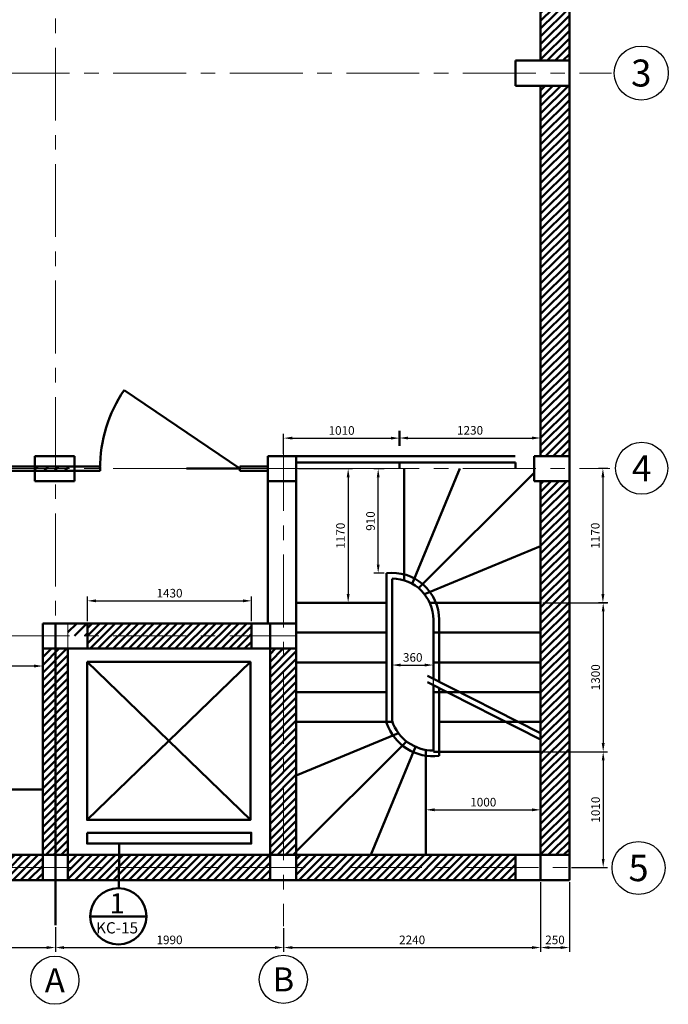
# Model space of a CAD drawing. Units: millimetres. Extents: x 2423 to 12043, y -3449 to 13732.
# Drawn here: x 6383 to 12036, y -3449 to 5142 of the extents above; entities that cross this region are included whole.
import ezdxf
from ezdxf.enums import TextEntityAlignment as Align

# ---------------------------------------------------------------- set-up
doc = ezdxf.new("R2010")
doc.units = ezdxf.units.MM
doc.header["$LTSCALE"] = 20
doc.header["$PDMODE"] = 35
doc.linetypes.add('CENTER', pattern=[50.8, 31.75, -6.35, 6.35, -6.35])
for name, color, linetype, lineweight in [('net dam', 2, 'Continuous', 50), ('net hien', 3, 'Continuous', 25), ('net manh', 4, 'Continuous', 13), ('net tim', 7, 'CENTER', 13)]:
    doc.layers.add(name, color=color, linetype=linetype, lineweight=lineweight)
doc.styles.add('TXTD', font='arialbd.ttf')
doc.styles.add('TXTS', font='arial.ttf', dxfattribs={"width": 0.8})
doc.dimstyles.new('dim-30', dxfattribs={"dimscale": 30, "dimtxt": 2.5, "dimasz": 2.5, "dimexe": 1.25, "dimexo": 0.625, "dimtad": 1, "dimdec": 0, "dimtxsty": 'TXTS', "dimcen": 2.5, "dimadec": 0, "dimazin": 0, "dimtfac": 1, "dimtdec": 0, "dimtmove": 0, "dimatfit": 3, "dimfxl": 1, "dimtfill": 1, "dimarcsym": 0})

# ---------------------------------------------------------------- blocks, each defined once
blk = doc.blocks.new('*D2')
at = {"layer": 'Defpoints', "color": 0, "transparency": 16777216}
for p in [(3803.5, -2365.1), (6693.5, -2757.9), (6693.5, -2953.3)]:
    blk.add_point(p, dxfattribs=at)
at = {"layer": 'net manh', "color": 0, "lineweight": -2, "transparency": 16777216}
for p, q in [((3803.5, -2383.8), (3803.5, -2990.8)), ((6693.5, -2776.6), (6693.5, -2990.8)), ((3878.5, -2953.3), (6618.5, -2953.3))]:
    blk.add_line(p, q, dxfattribs=at)
at = {"layer": 'net manh', "color": 0, "transparency": 16777216}
for points in [[(3878.5, -2940.8), (3878.5, -2965.8), (3803.5, -2953.3)], [(6618.5, -2940.8), (6618.5, -2965.8), (6693.5, -2953.3)]]:
    blk.add_solid(points, dxfattribs=at)
at = {"layer": 'net manh', "color": 0, "transparency": 16777216, "insert": (5248.5, -2896.3), "char_height": 75, "attachment_point": 5, "style": 'TXTS', "bg_fill": 3, "box_fill_scale": 1.1, "bg_fill_color": 256, "bg_fill_true_color": 13158600, "bg_fill_transparency": 0}
blk.add_mtext('2890', dxfattribs=at)
blk = doc.blocks.new('*D3')
at = {"layer": 'Defpoints', "color": 0, "transparency": 16777216}
for p in [(6693.5, -2757.9), (8683.5, -2765.8), (8683.5, -2953.3)]:
    blk.add_point(p, dxfattribs=at)
at = {"layer": 'net manh', "color": 0, "lineweight": -2, "transparency": 16777216}
for p, q in [((6693.5, -2776.6), (6693.5, -2990.8)), ((8683.5, -2784.5), (8683.5, -2990.8)), ((6768.5, -2953.3), (8608.5, -2953.3))]:
    blk.add_line(p, q, dxfattribs=at)
at = {"layer": 'net manh', "color": 0, "transparency": 16777216}
for points in [[(6768.5, -2940.8), (6768.5, -2965.8), (6693.5, -2953.3)], [(8608.5, -2940.8), (8608.5, -2965.8), (8683.5, -2953.3)]]:
    blk.add_solid(points, dxfattribs=at)
at = {"layer": 'net manh', "color": 0, "transparency": 16777216, "insert": (7688.5, -2896.3), "char_height": 75, "attachment_point": 5, "style": 'TXTS', "bg_fill": 3, "box_fill_scale": 1.1, "bg_fill_color": 256, "bg_fill_true_color": 13158600, "bg_fill_transparency": 0}
blk.add_mtext('1990', dxfattribs=at)
blk = doc.blocks.new('*D4')
at = {"layer": 'Defpoints', "color": 0, "transparency": 16777216}
for p in [(10923.5, -2365.1), (8683.5, -2765.8), (10923.5, -2953.3)]:
    blk.add_point(p, dxfattribs=at)
at = {"layer": 'net manh', "color": 0, "lineweight": -2, "transparency": 16777216}
for p, q in [((10923.5, -2383.8), (10923.5, -2990.8)), ((8683.5, -2784.5), (8683.5, -2990.8)), ((8758.5, -2953.3), (10848.5, -2953.3))]:
    blk.add_line(p, q, dxfattribs=at)
at = {"layer": 'net manh', "color": 0, "transparency": 16777216}
for points in [[(8758.5, -2940.8), (8758.5, -2965.8), (8683.5, -2953.3)], [(10848.5, -2940.8), (10848.5, -2965.8), (10923.5, -2953.3)]]:
    blk.add_solid(points, dxfattribs=at)
at = {"layer": 'net manh', "color": 0, "transparency": 16777216, "insert": (9803.5, -2896.3), "char_height": 75, "attachment_point": 5, "style": 'TXTS', "bg_fill": 3, "box_fill_scale": 1.1, "bg_fill_color": 256, "bg_fill_true_color": 13158600, "bg_fill_transparency": 0}
blk.add_mtext('2240', dxfattribs=at)
blk = doc.blocks.new('*D5')
at = {"layer": 'Defpoints', "color": 0, "transparency": 16777216}
for p in [(10923.5, -2365.1), (11173.5, -2365.1), (11173.5, -2953.3)]:
    blk.add_point(p, dxfattribs=at)
at = {"layer": 'net manh', "color": 0, "lineweight": -2, "transparency": 16777216}
for p, q in [((10923.5, -2383.8), (10923.5, -2990.8)), ((11173.5, -2383.8), (11173.5, -2990.8)), ((10998.5, -2953.3), (11098.5, -2953.3))]:
    blk.add_line(p, q, dxfattribs=at)
at = {"layer": 'net manh', "color": 0, "transparency": 16777216}
for points in [[(10998.5, -2940.8), (10998.5, -2965.8), (10923.5, -2953.3)], [(11098.5, -2940.8), (11098.5, -2965.8), (11173.5, -2953.3)]]:
    blk.add_solid(points, dxfattribs=at)
at = {"layer": 'net manh', "color": 0, "transparency": 16777216, "insert": (11048.5, -2896.3), "char_height": 75, "attachment_point": 5, "style": 'TXTS', "bg_fill": 3, "box_fill_scale": 1.1, "bg_fill_color": 256, "bg_fill_true_color": 13158600, "bg_fill_transparency": 0}
blk.add_mtext('250', dxfattribs=at)
blk = doc.blocks.new('*D17')
at = {"layer": 'Defpoints', "color": 0, "transparency": 16777216}
for p in [(5583.5, -497.2), (5583.5, -506.3), (6583.5, -506.3)]:
    blk.add_point(p, dxfattribs=at)
at = {"layer": 'net manh', "color": 0, "lineweight": -2, "transparency": 16777216}
for p, q in [((5583.5, -487.5), (5583.5, -459.7)), ((6508.5, -497.2), (5658.5, -497.2)), ((6583.5, -487.5), (6583.5, -459.7))]:
    blk.add_line(p, q, dxfattribs=at)
at = {"layer": 'net manh', "color": 0, "transparency": 16777216}
for points in [[(5658.5, -484.7), (5658.5, -509.7), (5583.5, -497.2)], [(6508.5, -484.7), (6508.5, -509.7), (6583.5, -497.2)]]:
    blk.add_solid(points, dxfattribs=at)
at = {"layer": 'net manh', "color": 0, "transparency": 16777216, "insert": (6083.5, -440.2), "char_height": 75, "attachment_point": 5, "style": 'TXTS', "bg_fill": 3, "box_fill_scale": 1.1, "bg_fill_color": 256, "bg_fill_true_color": 13158600, "bg_fill_transparency": 0}
blk.add_mtext('1000', dxfattribs=at)
blk = doc.blocks.new('*D20')
at = {"layer": 'Defpoints', "color": 0, "transparency": 16777216}
for p in [(8403.5, 71.6), (6973.5, -125.1), (8403.5, -125.1)]:
    blk.add_point(p, dxfattribs=at)
at = {"layer": 'net manh', "color": 0, "lineweight": -2, "transparency": 16777216}
for p, q in [((6973.5, -106.3), (6973.5, 109.1)), ((8403.5, -106.3), (8403.5, 109.1)), ((7048.5, 71.6), (8328.5, 71.6))]:
    blk.add_line(p, q, dxfattribs=at)
at = {"layer": 'net manh', "color": 0, "transparency": 16777216}
for points in [[(7048.5, 84.1), (7048.5, 59.1), (6973.5, 71.6)], [(8328.5, 84.1), (8328.5, 59.1), (8403.5, 71.6)]]:
    blk.add_solid(points, dxfattribs=at)
at = {"layer": 'net manh', "color": 0, "transparency": 16777216, "insert": (7688.5, 128.7), "char_height": 75, "attachment_point": 5, "style": 'TXTS', "bg_fill": 3, "box_fill_scale": 1.1, "bg_fill_color": 256, "bg_fill_true_color": 13158600, "bg_fill_transparency": 0}
blk.add_mtext('1430', dxfattribs=at)
blk = doc.blocks.new('*D21')
at = {"layer": 'Defpoints', "color": 0, "transparency": 16777216}
for p in [(10923.5, -1751.7), (9923.5, -2145.1), (10923.5, -2145.1)]:
    blk.add_point(p, dxfattribs=at)
at = {"layer": 'net manh', "color": 0, "lineweight": -2, "transparency": 16777216}
for p, q in [((9923.5, -2126.3), (9923.5, -1714.2)), ((10923.5, -2126.3), (10923.5, -1714.2)), ((9998.5, -1751.7), (10848.5, -1751.7))]:
    blk.add_line(p, q, dxfattribs=at)
at = {"layer": 'net manh', "color": 0, "transparency": 16777216}
for points in [[(9998.5, -1739.2), (9998.5, -1764.2), (9923.5, -1751.7)], [(10848.5, -1739.2), (10848.5, -1764.2), (10923.5, -1751.7)]]:
    blk.add_solid(points, dxfattribs=at)
at = {"layer": 'net manh', "color": 0, "transparency": 16777216, "insert": (10423.5, -1694.7), "char_height": 75, "attachment_point": 5, "style": 'TXTS', "bg_fill": 3, "box_fill_scale": 1.1, "bg_fill_color": 256, "bg_fill_true_color": 13158600, "bg_fill_transparency": 0}
blk.add_mtext('1000', dxfattribs=at)
blk = doc.blocks.new('*D22')
at = {"layer": 'Defpoints', "color": 0, "transparency": 16777216}
for p in [(8793.5, 1224.9), (8793.5, 54.9), (9245.7, 54.9)]:
    blk.add_point(p, dxfattribs=at)
at = {"layer": 'net manh', "color": 0, "lineweight": -2, "transparency": 16777216}
for p, q in [((8812.2, 1224.9), (9283.2, 1224.9)), ((9245.7, 1149.9), (9245.7, 129.9)), ((8812.2, 54.9), (9283.2, 54.9))]:
    blk.add_line(p, q, dxfattribs=at)
at = {"layer": 'net manh', "color": 0, "transparency": 16777216}
for points in [[(9233.2, 1149.9), (9258.2, 1149.9), (9245.7, 1224.9)], [(9233.2, 129.9), (9258.2, 129.9), (9245.7, 54.9)]]:
    blk.add_solid(points, dxfattribs=at)
at = {"layer": 'net manh', "color": 0, "transparency": 16777216, "insert": (9188.7, 639.9), "char_height": 75, "attachment_point": 5, "rotation": 90, "style": 'TXTS', "bg_fill": 3, "box_fill_scale": 1.1, "bg_fill_color": 256, "bg_fill_true_color": 13158600, "bg_fill_transparency": 0}
blk.add_mtext('1170', dxfattribs=at)
blk = doc.blocks.new('*D23')
at = {"layer": 'Defpoints', "color": 0, "transparency": 16777216}
for p in [(9507.3, 1222.9), (9578.5, 1222.9), (9578.5, 312.8)]:
    blk.add_point(p, dxfattribs=at)
at = {"layer": 'net manh', "color": 0, "lineweight": -2, "transparency": 16777216}
for p, q in [((9559.7, 1222.9), (9469.8, 1222.9)), ((9507.3, 387.8), (9507.3, 1147.9)), ((9559.7, 312.8), (9469.8, 312.8))]:
    blk.add_line(p, q, dxfattribs=at)
at = {"layer": 'net manh', "color": 0, "transparency": 16777216}
for points in [[(9494.8, 1147.9), (9519.8, 1147.9), (9507.3, 1222.9)], [(9494.8, 387.8), (9519.8, 387.8), (9507.3, 312.8)]]:
    blk.add_solid(points, dxfattribs=at)
at = {"layer": 'net manh', "color": 0, "transparency": 16777216, "insert": (9450.3, 767.9), "char_height": 75, "attachment_point": 5, "rotation": 90, "style": 'TXTS', "bg_fill": 3, "box_fill_scale": 1.1, "bg_fill_color": 256, "bg_fill_true_color": 13158600, "bg_fill_transparency": 0}
blk.add_mtext('910', dxfattribs=at)
blk = doc.blocks.new('*D24')
at = {"layer": 'Defpoints', "color": 0, "transparency": 16777216}
for p in [(9988.5, -488.7), (9628.5, -734.3), (9988.5, -734.3)]:
    blk.add_point(p, dxfattribs=at)
at = {"layer": 'net manh', "color": 0, "lineweight": -2, "transparency": 16777216}
for p, q in [((9628.5, -715.5), (9628.5, -451.2)), ((9703.5, -488.7), (9913.5, -488.7)), ((9988.5, -715.5), (9988.5, -451.2))]:
    blk.add_line(p, q, dxfattribs=at)
at = {"layer": 'net manh', "color": 0, "transparency": 16777216}
for points in [[(9703.5, -476.2), (9703.5, -501.2), (9628.5, -488.7)], [(9913.5, -476.2), (9913.5, -501.2), (9988.5, -488.7)]]:
    blk.add_solid(points, dxfattribs=at)
at = {"layer": 'net manh', "color": 0, "transparency": 16777216, "insert": (9808.5, -431.7), "char_height": 75, "attachment_point": 5, "style": 'TXTS', "bg_fill": 3, "box_fill_scale": 1.1, "bg_fill_color": 256, "bg_fill_true_color": 13158600, "bg_fill_transparency": 0}
blk.add_mtext('360', dxfattribs=at)
blk = doc.blocks.new('*D25')
at = {"layer": 'Defpoints', "color": 0, "transparency": 16777216}
for p in [(10923.5, 54.9), (10923.5, -1245.1), (11468.7, -1245.1)]:
    blk.add_point(p, dxfattribs=at)
at = {"layer": 'net manh', "color": 0, "lineweight": -2, "transparency": 16777216}
for p, q in [((10942.2, 54.9), (11506.2, 54.9)), ((11468.7, -20.1), (11468.7, -1170.1)), ((10942.2, -1245.1), (11506.2, -1245.1))]:
    blk.add_line(p, q, dxfattribs=at)
at = {"layer": 'net manh', "color": 0, "transparency": 16777216}
for points in [[(11456.2, -20.1), (11481.2, -20.1), (11468.7, 54.9)], [(11456.2, -1170.1), (11481.2, -1170.1), (11468.7, -1245.1)]]:
    blk.add_solid(points, dxfattribs=at)
at = {"layer": 'net manh', "color": 0, "transparency": 16777216, "insert": (11411.7, -595.1), "char_height": 75, "attachment_point": 5, "rotation": 90, "style": 'TXTS', "bg_fill": 3, "box_fill_scale": 1.1, "bg_fill_color": 256, "bg_fill_true_color": 13158600, "bg_fill_transparency": 0}
blk.add_mtext('1300', dxfattribs=at)
blk = doc.blocks.new('*D26')
at = {"layer": 'Defpoints', "color": 0, "transparency": 16777216}
for p in [(11173.5, -1245.1), (11173.5, -2255.1), (11468.7, -2255.1)]:
    blk.add_point(p, dxfattribs=at)
at = {"layer": 'net manh', "color": 0, "lineweight": -2, "transparency": 16777216}
for p, q in [((11192.2, -1245.1), (11506.2, -1245.1)), ((11468.7, -1320.1), (11468.7, -2180.1)), ((11192.2, -2255.1), (11506.2, -2255.1))]:
    blk.add_line(p, q, dxfattribs=at)
at = {"layer": 'net manh', "color": 0, "transparency": 16777216}
for points in [[(11456.2, -1320.1), (11481.2, -1320.1), (11468.7, -1245.1)], [(11456.2, -2180.1), (11481.2, -2180.1), (11468.7, -2255.1)]]:
    blk.add_solid(points, dxfattribs=at)
at = {"layer": 'net manh', "color": 0, "transparency": 16777216, "insert": (11411.7, -1750.1), "char_height": 75, "attachment_point": 5, "rotation": 90, "style": 'TXTS', "bg_fill": 3, "box_fill_scale": 1.1, "bg_fill_color": 256, "bg_fill_true_color": 13158600, "bg_fill_transparency": 0}
blk.add_mtext('1010', dxfattribs=at)
blk = doc.blocks.new('*D27')
at = {"layer": 'Defpoints', "color": 0, "transparency": 16777216}
for p in [(11527.3, 1224.9), (11466.2, 54.9), (11527.3, 54.9)]:
    blk.add_point(p, dxfattribs=at)
at = {"layer": 'net manh', "color": 0, "lineweight": -2, "transparency": 16777216}
for p, q in [((11508.6, 1224.9), (11428.7, 1224.9)), ((11466.2, 1149.9), (11466.2, 129.9)), ((11508.6, 54.9), (11428.7, 54.9))]:
    blk.add_line(p, q, dxfattribs=at)
at = {"layer": 'net manh', "color": 0, "transparency": 16777216}
for points in [[(11453.7, 1149.9), (11478.7, 1149.9), (11466.2, 1224.9)], [(11453.7, 129.9), (11478.7, 129.9), (11466.2, 54.9)]]:
    blk.add_solid(points, dxfattribs=at)
at = {"layer": 'net manh', "color": 0, "transparency": 16777216, "insert": (11409.2, 639.9), "char_height": 75, "attachment_point": 5, "rotation": 90, "style": 'TXTS', "bg_fill": 3, "box_fill_scale": 1.1, "bg_fill_color": 256, "bg_fill_true_color": 13158600, "bg_fill_transparency": 0}
blk.add_mtext('1170', dxfattribs=at)
blk = doc.blocks.new('*D28')
at = {"layer": 'Defpoints', "color": 0, "transparency": 16777216}
for p in [(9693.1, 1553.9), (9693.1, 1491.1), (8683.5, 1334.9)]:
    blk.add_point(p, dxfattribs=at)
at = {"layer": 'net manh', "color": 0, "lineweight": -2, "transparency": 16777216}
for p, q in [((8683.5, 1353.7), (8683.5, 1528.6)), ((8758.5, 1491.1), (9618.1, 1491.1)), ((9693.1, 1535.2), (9693.1, 1453.6))]:
    blk.add_line(p, q, dxfattribs=at)
at = {"layer": 'net manh', "color": 0, "transparency": 16777216}
for points in [[(8758.5, 1503.6), (8758.5, 1478.6), (8683.5, 1491.1)], [(9618.1, 1503.6), (9618.1, 1478.6), (9693.1, 1491.1)]]:
    blk.add_solid(points, dxfattribs=at)
at = {"layer": 'net manh', "color": 0, "transparency": 16777216, "insert": (9188.3, 1548.2), "char_height": 75, "attachment_point": 5, "style": 'TXTS', "bg_fill": 3, "box_fill_scale": 1.1, "bg_fill_color": 256, "bg_fill_true_color": 13158600, "bg_fill_transparency": 0}
blk.add_mtext('1010', dxfattribs=at)
blk = doc.blocks.new('*D29')
at = {"layer": 'Defpoints', "color": 0, "transparency": 16777216}
for p in [(10923.5, 1492.2), (9693.1, 1423), (10923.5, 1334.9)]:
    blk.add_point(p, dxfattribs=at)
at = {"layer": 'net manh', "color": 0, "lineweight": -2, "transparency": 16777216}
for p, q in [((9693.1, 1441.7), (9693.1, 1529.7)), ((9768.1, 1492.2), (10848.5, 1492.2)), ((10923.5, 1353.7), (10923.5, 1529.7))]:
    blk.add_line(p, q, dxfattribs=at)
at = {"layer": 'net manh', "color": 0, "transparency": 16777216}
for points in [[(9768.1, 1504.7), (9768.1, 1479.7), (9693.1, 1492.2)], [(10848.5, 1504.7), (10848.5, 1479.7), (10923.5, 1492.2)]]:
    blk.add_solid(points, dxfattribs=at)
at = {"layer": 'net manh', "color": 0, "transparency": 16777216, "insert": (10308.3, 1549.3), "char_height": 75, "attachment_point": 5, "style": 'TXTS', "bg_fill": 3, "box_fill_scale": 1.1, "bg_fill_color": 256, "bg_fill_true_color": 13158600, "bg_fill_transparency": 0}
blk.add_mtext('1230', dxfattribs=at)
blk = doc.blocks.new('TRUC')
at = {"layer": 'net hien'}
blk.add_circle((-2.63, 2.31), 3.5, dxfattribs=at)
at = {"layer": 'net hien', "style": 'TXTD'}
blk.add_attdef('TENTRUC', text='', height=3.5, dxfattribs=at).set_placement((-2.63, 2.31), align=Align.MIDDLE_CENTER)

msp = doc.modelspace()

# ---------------------------------------------------------------- hatches: boundary and pattern name
at = {"layer": 'net dam'}
h = msp.add_hatch(dxfattribs=at)
h.set_pattern_fill('AR-CONC', color=256, scale=70)
h.paths.add_polyline_path([(3803.5, -2255.1), (3553.5, -2255.1), (3553.5, -2365.1), (3803.5, -2365.1)])
h.paths.add_polyline_path([(6803.5, -2255.1), (6693.5, -2255.1), (6693.5, -2365.1), (6803.5, -2365.1)])
h.paths.add_polyline_path([(6803.5, -2145.1), (6693.5, -2145.1), (6693.5, -2255.1), (6803.5, -2255.1)])
h.paths.add_polyline_path([(6693.5, -2145.1), (6583.5, -2145.1), (6583.5, -2255.1), (6693.5, -2255.1)])
h.paths.add_polyline_path([(6693.5, -2255.1), (6583.5, -2255.1), (6583.5, -2365.1), (6693.5, -2365.1)])
h.paths.add_polyline_path([(8683.5, -2145.1), (8564.5, -2145.1), (8564.5, -2255.1), (8683.5, -2255.1)])
h.paths.add_polyline_path([(8683.5, -2255.1), (8564.5, -2255.1), (8564.5, -2365.1), (8683.5, -2365.1)])
h.paths.add_polyline_path([(8793.5, -2145.1), (8683.5, -2145.1), (8683.5, -2255.1), (8793.5, -2255.1)])
h.paths.add_polyline_path([(8793.5, -2255.1), (8683.5, -2255.1), (8683.5, -2365.1), (8793.5, -2365.1)])
h.paths.add_polyline_path([(8793.5, -125.1), (8683.5, -125.1), (8683.5, -235.1), (8793.5, -235.1)])
h.paths.add_polyline_path([(8793.5, -235.1), (8683.5, -235.1), (8683.5, -345.1), (8793.5, -345.1)])
h.paths.add_polyline_path([(8683.5, -235.1), (8564.5, -235.1), (8564.5, -345.1), (8683.5, -345.1)])
h.paths.add_polyline_path([(8683.5, -125.1), (8564.5, -125.1), (8564.5, -235.1), (8683.5, -235.1)])
h.paths.add_polyline_path([(6693.5, -235.1), (6583.5, -235.1), (6583.5, -345.1), (6693.5, -345.1)])
h.paths.add_polyline_path([(6803.5, -235.1), (6693.5, -235.1), (6693.5, -345.1), (6803.5, -345.1)])
h.paths.add_polyline_path([(6803.5, -125.1), (6693.5, -125.1), (6693.5, -235.1), (6803.5, -235.1)])
h.paths.add_polyline_path([(6693.5, -125.1), (6583.5, -125.1), (6583.5, -235.1), (6693.5, -235.1)])
h.paths.add_polyline_path([(11173.5, -2255.1), (10923.5, -2255.1), (10923.5, -2365.1), (11173.5, -2365.1)])
h.paths.add_polyline_path([(10923.5, -2255.1), (10703.5, -2255.1), (10703.5, -2365.1), (10923.5, -2365.1)])
h.paths.add_polyline_path([(10923.5, -2145.1), (10703.5, -2145.1), (10703.5, -2255.1), (10923.5, -2255.1)])
h.paths.add_polyline_path([(11173.5, -2145.1), (10923.5, -2145.1), (10923.5, -2255.1), (11173.5, -2255.1)])
h.paths.add_polyline_path([(11173.5, 1224.9), (10867.7, 1224.9), (10867.7, 1114.9), (10923.5, 1114.9), (11173.5, 1114.9)])
h.paths.add_polyline_path([(11173.5, 1334.9), (10867.7, 1334.9), (10867.7, 1224.9), (11173.5, 1224.9)])
h.paths.add_polyline_path([(8793.5, 1334.9), (8683.5, 1334.9), (8683.5, 1224.9), (8793.5, 1224.9)])
h.paths.add_polyline_path([(8793.5, 1224.9), (8683.5, 1224.9), (8683.5, 1114.9), (8793.5, 1114.9)])
h.paths.add_polyline_path([(8683.5, 1224.9), (8544.5, 1224.9), (8544.5, 1114.9), (8683.5, 1114.9)])
h.paths.add_polyline_path([(8683.5, 1334.9), (8544.5, 1334.9), (8544.5, 1224.9), (8683.5, 1224.9)])
h.paths.add_polyline_path([(6860.2, 1204.9), (6693.5, 1204.9), (6693.5, 1114.9), (6860.2, 1114.9)])
h.paths.add_polyline_path([(6693.5, 1204.9), (6515.5, 1204.9), (6515.5, 1114.9), (6693.5, 1114.9)])
h.paths.add_polyline_path([(6860.2, 1244.9), (6693.5, 1244.9), (6693.5, 1224.9), (6860.2, 1224.9)])
h.paths.add_polyline_path([(6860.2, 1334.9), (6693.5, 1334.9), (6693.5, 1244.9), (6860.2, 1244.9)])
h.paths.add_polyline_path([(6693.5, 1334.9), (6515.5, 1334.9), (6515.5, 1244.9), (6693.5, 1244.9)])
h.paths.add_polyline_path([(6693.5, 1244.9), (6515.5, 1244.9), (6515.5, 1224.9), (6693.5, 1224.9)])
h.paths.add_polyline_path([(3873.1, 1224.9), (3553.5, 1224.9), (3553.5, 1114.9), (3873.1, 1114.9)])
h.paths.add_polyline_path([(3873.1, 1334.9), (3553.5, 1334.9), (3553.5, 1224.9), (3873.1, 1224.9)])
h.paths.add_polyline_path([(4023.5, 4674.9), (3553.5, 4674.9), (3553.5, 4564.9), (4023.5, 4564.9)])
h.paths.add_polyline_path([(4023.5, 4784.9), (3553.5, 4784.9), (3553.5, 4674.9), (4023.5, 4674.9)])
h.paths.add_polyline_path([(11173.5, 4784.9), (10703.5, 4784.9), (10703.5, 4674.9), (11173.5, 4674.9)])
h.paths.add_polyline_path([(11173.5, 4674.9), (10703.5, 4674.9), (10703.5, 4564.9), (11173.5, 4564.9)])
h.paths.add_polyline_path([(4023.5, 8124.9), (3553.5, 8124.9), (3553.5, 8014.9), (4023.5, 8014.9)])
h.paths.add_polyline_path([(4023.5, 8234.9), (3553.5, 8234.9), (3553.5, 8124.9), (4023.5, 8124.9)])
h.paths.add_polyline_path([(3803.5, 11524.9), (3553.5, 11524.9), (3553.5, 11414.9), (3803.5, 11414.9)])
h.paths.add_polyline_path([(3803.5, 11634.9), (3553.5, 11634.9), (3553.5, 11524.9), (3803.5, 11524.9)])
h.paths.add_polyline_path([(4023.5, 11634.9), (3803.5, 11634.9), (3803.5, 11524.9), (4023.5, 11524.9)])
h.paths.add_polyline_path([(4023.5, 11524.9), (3803.5, 11524.9), (3803.5, 11414.9), (4023.5, 11414.9)])
h.paths.add_polyline_path([(6693.5, 11634.9), (6583.5, 11634.9), (6583.5, 11524.9), (6693.5, 11524.9)])
h.paths.add_polyline_path([(6693.5, 11524.9), (6583.5, 11524.9), (6583.5, 11414.9), (6693.5, 11414.9)])
h.paths.add_polyline_path([(6803.5, 11524.9), (6693.5, 11524.9), (6693.5, 11414.9), (6803.5, 11414.9)])
h.paths.add_polyline_path([(6803.5, 11634.9), (6693.5, 11634.9), (6693.5, 11524.9), (6803.5, 11524.9)])
h.paths.add_polyline_path([(11173.5, 11634.9), (10923.5, 11634.9), (10923.5, 11524.9), (11173.5, 11524.9)])
h.paths.add_polyline_path([(11173.5, 11524.9), (10923.5, 11524.9), (10923.5, 11414.9), (11173.5, 11414.9)])
h.paths.add_polyline_path([(10923.5, 11524.9), (10703.5, 11524.9), (10703.5, 11414.9), (10923.5, 11414.9)])
h.paths.add_polyline_path([(10923.5, 11634.9), (10703.5, 11634.9), (10703.5, 11524.9), (10923.5, 11524.9)])
h = msp.add_hatch(dxfattribs=at)
h.set_pattern_fill('AR-CONC', color=256, scale=70)
h.paths.add_polyline_path([(10923.5, -2145.1), (10703.5, -2145.1), (10703.5, -2255.1), (10923.5, -2255.1)])
h.paths.add_polyline_path([(10923.5, -2255.1), (10703.5, -2255.1), (10703.5, -2365.1), (10923.5, -2365.1)])
h.paths.add_polyline_path([(11173.5, -2255.1), (10923.5, -2255.1), (10923.5, -2365.1), (11173.5, -2365.1)])
h.paths.add_polyline_path([(11173.5, -2145.1), (10923.5, -2145.1), (10923.5, -2255.1), (11173.5, -2255.1)])
h.paths.add_polyline_path([(8683.5, -2255.1), (8564.5, -2255.1), (8564.5, -2365.1), (8683.5, -2365.1)])
h.paths.add_polyline_path([(8683.5, -2145.1), (8564.5, -2145.1), (8564.5, -2255.1), (8683.5, -2255.1)])
h.paths.add_polyline_path([(8793.5, -2145.1), (8683.5, -2145.1), (8683.5, -2255.1), (8793.5, -2255.1)])
h.paths.add_polyline_path([(8793.5, -2255.1), (8683.5, -2255.1), (8683.5, -2365.1), (8793.5, -2365.1)])
h.paths.add_polyline_path([(6803.5, -2255.1), (6693.5, -2255.1), (6693.5, -2365.1), (6803.5, -2365.1)])
h.paths.add_polyline_path([(6803.5, -2145.1), (6693.5, -2145.1), (6693.5, -2255.1), (6803.5, -2255.1)])
h.paths.add_polyline_path([(6693.5, -2145.1), (6583.5, -2145.1), (6583.5, -2255.1), (6693.5, -2255.1)])
h.paths.add_polyline_path([(6693.5, -2255.1), (6583.5, -2255.1), (6583.5, -2365.1), (6693.5, -2365.1)])
h.paths.add_polyline_path([(4023.5, -2255.1), (3803.5, -2255.1), (3803.5, -2365.1), (4023.5, -2365.1)])
h.paths.add_polyline_path([(3803.5, -2255.1), (3553.5, -2255.1), (3553.5, -2365.1), (3803.5, -2365.1)])
h.paths.add_polyline_path([(4023.5, -2145.1), (3803.5, -2145.1), (3803.5, -2255.1), (4023.5, -2255.1)])
h.paths.add_polyline_path([(3873.1, 1224.9), (3553.5, 1224.9), (3553.5, 1114.9), (3873.1, 1114.9)])
h.paths.add_polyline_path([(3873.1, 1334.9), (3553.5, 1334.9), (3553.5, 1224.9), (3873.1, 1224.9)])
h.paths.add_polyline_path([(6860.2, 1204.9), (6693.5, 1204.9), (6693.5, 1114.9), (6860.2, 1114.9)])
h.paths.add_polyline_path([(6860.2, 1334.9), (6693.5, 1334.9), (6693.5, 1244.9), (6860.2, 1244.9)])
h.paths.add_polyline_path([(6693.5, 1334.9), (6515.5, 1334.9), (6515.5, 1244.9), (6693.5, 1244.9)])
h.paths.add_polyline_path([(6693.5, 1204.9), (6515.5, 1204.9), (6515.5, 1114.9), (6693.5, 1114.9)])
h.paths.add_polyline_path([(8683.5, 1224.9), (8544.5, 1224.9), (8544.5, 1114.9), (8683.5, 1114.9)])
h.paths.add_polyline_path([(8683.5, 1334.9), (8544.5, 1334.9), (8544.5, 1224.9), (8683.5, 1224.9)])
h.paths.add_polyline_path([(8793.5, 1334.9), (8683.5, 1334.9), (8683.5, 1224.9), (8793.5, 1224.9)])
h.paths.add_polyline_path([(8793.5, 1224.9), (8683.5, 1224.9), (8683.5, 1114.9), (8793.5, 1114.9)])
h.paths.add_polyline_path([(11173.5, 1224.9), (10867.7, 1224.9), (10867.7, 1114.9), (10923.5, 1114.9), (11173.5, 1114.9)])
h.paths.add_polyline_path([(11173.5, 1334.9), (10867.7, 1334.9), (10867.7, 1224.9), (11173.5, 1224.9)])
h.paths.add_polyline_path([(8564.5, -125.1), (8403.5, -125.1), (8403.5, -235.1), (8564.5, -235.1)])
h.paths.add_polyline_path([(8564.5, -235.1), (8403.5, -235.1), (8403.5, -345.1), (8564.5, -345.1)])
h.paths.add_polyline_path([(8683.5, -235.1), (8564.5, -235.1), (8564.5, -345.1), (8683.5, -345.1)])
h.paths.add_polyline_path([(8683.5, -125.1), (8564.5, -125.1), (8564.5, -235.1), (8683.5, -235.1)])
h.paths.add_polyline_path([(8793.5, -125.1), (8683.5, -125.1), (8683.5, -235.1), (8793.5, -235.1)])
h.paths.add_polyline_path([(8793.5, -235.1), (8683.5, -235.1), (8683.5, -345.1), (8793.5, -345.1)])
h.paths.add_polyline_path([(6973.5, -235.1), (6803.5, -235.1), (6803.5, -345.1), (6973.5, -345.1)])
h.paths.add_polyline_path([(6973.5, -125.1), (6803.5, -125.1), (6803.5, -235.1), (6973.5, -235.1)])
h.paths.add_polyline_path([(6803.5, -125.1), (6693.5, -125.1), (6693.5, -235.1), (6803.5, -235.1)])
h.paths.add_polyline_path([(6803.5, -235.1), (6693.5, -235.1), (6693.5, -345.1), (6803.5, -345.1)])
h.paths.add_polyline_path([(6693.5, -235.1), (6583.5, -235.1), (6583.5, -345.1), (6693.5, -345.1)])
h.paths.add_polyline_path([(6693.5, -125.1), (6583.5, -125.1), (6583.5, -235.1), (6693.5, -235.1)])
h.paths.add_polyline_path([(4023.5, 4674.9), (3553.5, 4674.9), (3553.5, 4564.9), (4023.5, 4564.9)])
h.paths.add_polyline_path([(4023.5, 4784.9), (3553.5, 4784.9), (3553.5, 4674.9), (4023.5, 4674.9)])
h.paths.add_polyline_path([(11173.5, 4674.9), (10703.5, 4674.9), (10703.5, 4564.9), (11173.5, 4564.9)])
h.paths.add_polyline_path([(11173.5, 4784.9), (10703.5, 4784.9), (10703.5, 4674.9), (11173.5, 4674.9)])
h.paths.add_polyline_path([(4023.5, 8124.9), (3553.5, 8124.9), (3553.5, 8014.9), (4023.5, 8014.9)])
h.paths.add_polyline_path([(4023.5, 8234.9), (3553.5, 8234.9), (3553.5, 8124.9), (4023.5, 8124.9)])
h.paths.add_polyline_path([(6803.5, 11524.9), (6693.5, 11524.9), (6693.5, 11414.9), (6803.5, 11414.9)])
h.paths.add_polyline_path([(6693.5, 11634.9), (6583.5, 11634.9), (6583.5, 11524.9), (6693.5, 11524.9)])
h.paths.add_polyline_path([(6803.5, 11634.9), (6693.5, 11634.9), (6693.5, 11524.9), (6803.5, 11524.9)])
h.paths.add_polyline_path([(6693.5, 11524.9), (6583.5, 11524.9), (6583.5, 11414.9), (6693.5, 11414.9)])
h.paths.add_polyline_path([(3803.5, 11524.9), (3553.5, 11524.9), (3553.5, 11414.9), (3803.5, 11414.9)])
h.paths.add_polyline_path([(3803.5, 11634.9), (3553.5, 11634.9), (3553.5, 11524.9), (3803.5, 11524.9)])
h.paths.add_polyline_path([(4023.5, 11634.9), (3803.5, 11634.9), (3803.5, 11524.9), (4023.5, 11524.9)])
h.paths.add_polyline_path([(4023.5, 11524.9), (3803.5, 11524.9), (3803.5, 11414.9), (4023.5, 11414.9)])
h.paths.add_polyline_path([(10923.5, 11524.9), (10703.5, 11524.9), (10703.5, 11414.9), (10923.5, 11414.9)])
h.paths.add_polyline_path([(10923.5, 11634.9), (10703.5, 11634.9), (10703.5, 11524.9), (10923.5, 11524.9)])
h.paths.add_polyline_path([(11173.5, 11634.9), (10923.5, 11634.9), (10923.5, 11524.9), (11173.5, 11524.9)])
h.paths.add_polyline_path([(11173.5, 11524.9), (10923.5, 11524.9), (10923.5, 11414.9), (11173.5, 11414.9)])
h = msp.add_hatch(dxfattribs=at)
h.set_pattern_fill('ANSI31', color=256, scale=15)
h.paths.add_polyline_path([(4671.8, -1824.1), (3803.5, -1824.1), (3803.5, -1890.8), (3803.5, -1934.1), (4563.5, -1934.1), (4563.5, -2145.1), (4023.5, -2145.1), (4023.5, -2255.1), (6583.5, -2255.1), (6583.5, -2145.1), (5583.5, -2145.1), (5583.5, -1479.8), (5473.5, -1479.8), (5473.5, -2145.1), (4673.5, -2145.1), (4673.5, -1890.8)])
h.paths.add_polyline_path([(6583.5, -2255.1), (4023.5, -2255.1), (4023.5, -2365.1), (6583.5, -2365.1)])
h.paths.add_polyline_path([(8564.5, -2255.1), (6803.5, -2255.1), (6803.5, -2365.1), (8564.5, -2365.1)])
h.paths.add_polyline_path([(8564.5, -2145.1), (6803.5, -2145.1), (6803.5, -2255.1), (8564.5, -2255.1)])
h.paths.add_polyline_path([(6803.5, -345.1), (6693.5, -345.1), (6693.5, -2145.1), (6803.5, -2145.1)])
h.paths.add_polyline_path([(6693.5, -345.1), (6583.5, -345.1), (6583.5, -2145.1), (6693.5, -2145.1)])
h.paths.add_polyline_path([(8403.5, -125.1), (6973.5, -125.1), (6973.5, -235.1), (8403.5, -235.1)])
h.paths.add_polyline_path([(8403.5, -235.1), (6973.5, -235.1), (6973.5, -345.1), (8403.5, -345.1)])
h.paths.add_polyline_path([(8683.5, -345.1), (8564.5, -345.1), (8564.5, -2145.1), (8683.5, -2145.1)])
h.paths.add_polyline_path([(8793.5, -345.1), (8683.5, -345.1), (8683.5, -2145.1), (8793.5, -2145.1)])
h.paths.add_polyline_path([(10703.5, -2145.1), (8793.5, -2145.1), (8793.5, -2255.1), (10703.5, -2255.1)])
h.paths.add_polyline_path([(10703.5, -2255.1), (8793.5, -2255.1), (8793.5, -2365.1), (10703.5, -2365.1)])
h.paths.add_polyline_path([(11173.5, 1114.9), (10923.5, 1114.9), (10923.5, -2145.1), (11173.5, -2145.1)])
h.paths.add_polyline_path([(3803.5, -1245.1), (3553.5, -1245.1), (3553.5, -2145.1), (3803.5, -2145.1), (3803.5, -1890.8), (3803.5, -1824.1)])
h.paths.add_polyline_path([(3803.5, 1114.9), (3553.5, 1114.9), (3553.5, 474.9), (3803.5, 474.9)])
h.paths.add_polyline_path([(3803.5, 2049.9), (3553.5, 2049.9), (3553.5, 1334.9), (3803.5, 1334.9)])
h.paths.add_polyline_path([(11173.5, 4564.9), (10923.5, 4564.9), (10923.5, 1334.9), (11173.5, 1334.9)])
h.paths.add_polyline_path([(3803.5, 4564.9), (3553.5, 4564.9), (3553.5, 3849.9), (3803.5, 3849.9)])
h.paths.add_polyline_path([(3803.5, 8014.9), (3553.5, 8014.9), (3553.5, 4784.9), (3803.5, 4784.9)])
h.paths.add_polyline_path([(11173.5, 8014.9), (10923.5, 8014.9), (10923.5, 4784.9), (11173.5, 4784.9)])
h.paths.add_polyline_path([(10923.5, 6509.9), (10738.5, 6509.9), (10738.5, 8014.9), (10703.5, 8014.9), (10703.5, 6289.9), (10923.5, 6289.9)])
h.paths.add_polyline_path([(11173.5, 11414.9), (10923.5, 11414.9), (10923.5, 8234.9), (11173.5, 8234.9)])
h.paths.add_polyline_path([(3803.5, 11414.9), (3553.5, 11414.9), (3553.5, 8234.9), (3803.5, 8234.9)])
h = msp.add_hatch(dxfattribs=at)
h.set_pattern_fill('ANSI31', color=256, scale=20)
h.paths.add_polyline_path([(6860.2, 1224.9), (6693.5, 1224.9), (6693.5, 1204.9), (6860.2, 1204.9)])
h.paths.add_polyline_path([(6860.2, 1244.9), (6693.5, 1244.9), (6693.5, 1224.9), (6860.2, 1224.9)])
h.paths.add_polyline_path([(6693.5, 1244.9), (6515.5, 1244.9), (6515.5, 1224.9), (6693.5, 1224.9)])
h.paths.add_polyline_path([(6693.5, 1224.9), (6515.5, 1224.9), (6515.5, 1204.9), (6693.5, 1204.9)])
h.paths.add_polyline_path([(6973.5, -125.1), (6803.5, -125.1), (6803.5, -235.1), (6973.5, -235.1)])

# ---------------------------------------------------------------- linework, layer by layer
for p, q in [((11173.5, 11634.9), (11173.5, -2365.1)), ((10923.5, 6289.9), (10923.5, 4784.9)), ((10703.5, 4784.9), (11173.5, 4784.9)), ((10703.5, 4784.9), (10703.5, 4564.9)), ((10703.5, 4564.9), (11173.5, 4564.9)), ((10923.5, 4564.9), (10923.5, 1334.9)), ((8302.6, 1224.9), (7293, 1909.9)), ((9693.1, 1553.9), (9693.1, 1423)), ((6515.5, 1334.9), (6860.2, 1334.9)), ((6515.5, 1334.9), (6515.5, 1114.9)), ((6860.2, 1334.9), (6860.2, 1114.9)), ((8544.5, 1334.9), (10702.4, 1334.9)), ((8544.5, 1334.9), (8544.5, -125.1)), ((8793.5, 1334.9), (8793.5, -2365.1)), ((10867.7, 1334.9), (10867.7, 1114.9)), ((10867.7, 1334.9), (11173.5, 1334.9)), ((5508.5, 1244.9), (7082.8, 1244.9)), ((5508.5, 1204.9), (7082.8, 1204.9)), ((7082.8, 1204.9), (7082.8, 1244.9)), ((8302.6, 1224.9), (7837.7, 1224.9)), ((8302.6, 1204.9), (8302.6, 1244.9)), ((8302.6, 1244.9), (8544.5, 1244.9)), ((8302.6, 1204.9), (8544.5, 1204.9)), ((8793.5, 1279.9), (10703.5, 1279.9)), ((9693.5, 1279.9), (9693.5, 1224.9)), ((9733.5, 1224.9), (9733.5, 250.2)), ((9802.3, 221.1), (10218.1, 1224.9)), ((10703.5, 1279.9), (10703.5, 1224.9)), ((9860, 181.5), (10867.7, 1189.2)), ((6515.5, 1114.9), (6860.2, 1114.9)), ((8544.5, 1114.9), (8793.5, 1114.9)), ((10923.5, 1114.9), (10867.7, 1114.9)), ((10923.5, 1114.9), (10923.5, -2365.1)), ((10923.5, 1114.9), (11173.5, 1114.9)), ((9911.3, 128.6), (10923.5, 547.9)), ((9578.5, 312.8), (9581.1, -992.7)), ((9628.5, 264.9), (9628.5, -976.7)), ((8793.5, 54.9), (9579, 54.9)), ((9956.1, 54.9), (10923.5, 54.9)), ((6583.5, -125.1), (6583.5, -2365.1)), ((6583.5, -125.1), (8683.5, -125.1)), ((6583.5, -125.1), (6583.5, -2365.1)), ((6693.5, -125.1), (6693.5, -2757.9)), ((6693.5, -125.1), (6693.5, -2365.1)), ((6973.5, -125.1), (6973.5, -345.1)), ((8403.5, -125.1), (8403.5, -345.1)), ((8564.5, -125.1), (8564.5, -2365.1)), ((8683.5, -125.1), (8793.5, -125.1)), ((9988.5, -94.2), (9988.5, -608.6)), ((10038.5, -94.2), (10038.5, -633.9)), ((8793.5, -205.1), (9579, -205.1)), ((9988.5, -205.1), (10923.5, -205.1)), ((6583.5, -345.1), (8683.5, -345.1)), ((6803.5, -345.1), (6803.5, -2365.1)), ((8683.5, -345.1), (8793.5, -345.1)), ((6970.7, -461.4), (8394.4, -1839.7)), ((6970.7, -1839.7), (8394.4, -461.4)), ((8793.5, -465.1), (9579, -465.1)), ((9988.5, -465.1), (10923.5, -465.1)), ((9936.1, -582.1), (10923.5, -1081.8)), ((9936.1, -638.1), (10923.5, -1137.9)), ((9988.5, -664.6), (9988.5, -1235.1)), ((8793.5, -725.1), (9579, -725.1)), ((9988.5, -725.1), (10923.5, -725.1)), ((10038.5, -689.9), (10038.5, -1282.1)), ((9631.4, -985.1), (8793.5, -985.1)), ((10038.5, -985.1), (10923.5, -985.1)), ((8793.5, -1453.1), (9685, -1083.8)), ((9754.2, -1154.3), (8793.5, -2115.1)), ((9833.6, -1202.1), (9443, -2145.1)), ((9923.5, -1229.5), (9923.5, -2145.1)), ((9923.5, -1280.1), (9924.1, -1229.6)), ((9988.5, -1245.1), (10923.5, -1245.1)), ((5583.5, -1574.3), (6583.5, -1574.3)), ((7250.2, -2046.4), (7245.5, -2436.3)), ((5583.5, -2145.1), (11173.5, -2145.1)), ((10703.5, -2145.1), (10703.5, -2365.1)), ((3553.5, -2365.1), (11173.5, -2365.1)), ((6997.5, -2681.3), (7487.5, -2681.3))]:
    msp.add_line(p, q, dxfattribs=at)
for points in [[(6970.7, -461.4), (8394.4, -461.4), (8394.4, -1839.7), (6970.7, -1839.7)], [(6970.7, -1952.4), (8400.7, -1952.4), (8400.7, -2046.4), (6970.7, -2046.4)]]:
    msp.add_lwpolyline(points, close=True, dxfattribs=at)
for centre, radius, start, end in [((8302.6, 1224.9), 1220, 145.84326, 180), ((9628.5, -94.2), 410, 0, 97.00473), ((9628.5, -94.2), 360, 0, 90), ((9988.5, -855.1), 430, 198.67172, 276.67741), ((9988.5, -855.1), 380, 198.67172, 270)]:
    msp.add_arc(centre, radius, start, end, dxfattribs=at)
at = {"layer": 'net tim'}
for p, q in [((6693.5, 12009.1), (6693.5, -125.1)), ((3134.3, 4674.9), (11539.9, 4674.9)), ((8683.5, 1491.1), (8683.5, -2765.8)), ((3134.3, 1224.9), (11527.3, 1224.9)), ((6803.5, -125.1), (6803.5, -2365.1)), ((3134.3, -235.1), (8793.5, -235.1)), ((3156.7, -2255.1), (11489.3, -2255.1))]:
    msp.add_line(p, q, dxfattribs=at)

# ---------------------------------------------------------------- block references
at = {"layer": 'net hien'}
for p, xscale, yscale, zscale, values in [((11977.5, 4520.9), 67.29052202114337, 67.29052202114337, 67.29052202114337, {'TENTRUC': '3'}), ((11974.5, 1078.5), 64.8, 64.8, 64.8, {'TENTRUC': '4'})]:
    msp.add_blockref('TRUC', p, dxfattribs=dict(at, xscale=xscale, yscale=yscale, zscale=zscale)).add_auto_attribs(values)

# ---------------------------------------------------------------- texts
at = {"layer": 'net dam', "style": 'TXTD'}
msp.add_text('1 ', height=175, dxfattribs=at).set_placement((7165.9, -2654.7))

# ---------------------------------------------------------------- next in the draw order: dimensions: what is measured, and where the dimension line sits
at = {"layer": 'net manh'}
for base, p1, p2, picture, middle in [((9693.1, 1491.1), (8683.5, 1334.9), (9693.1, 1553.9), '*D28', (9188.3, 1548.2)), ((8403.5, 71.6), (6973.5, -125.1), (8403.5, -125.1), '*D20', (7688.5, 128.7)), ((5583.5, -497.2), (6583.5, -506.3), (5583.5, -506.3), '*D17', (6083.5, -440.2)), ((9988.5, -488.7), (9628.5, -734.3), (9988.5, -734.3), '*D24', (9808.5, -431.7)), ((10923.5, -1751.7), (9923.5, -2145.1), (10923.5, -2145.1), '*D21', (10423.5, -1694.7))]:
    dim = msp.add_linear_dim(base=base, p1=p1, p2=p2, dimstyle='dim-30', dxfattribs=at)
    dim.commit()
    dim.dimension.update_dxf_attribs({"geometry": picture, "text_midpoint": middle})
for base, p1, p2, picture, middle in [((9245.7, 54.9), (8793.5, 1224.9), (8793.5, 54.9), '*D22', (9188.7, 639.9)), ((9507.3, 1222.9), (9578.5, 312.8), (9578.5, 1222.9), '*D23', (9450.3, 767.9)), ((11468.7, -1245.1), (10923.5, 54.9), (10923.5, -1245.1), '*D25', (11411.7, -595.1))]:
    dim = msp.add_linear_dim(base=base, p1=p1, p2=p2, angle=90, dimstyle='dim-30', dxfattribs=at)
    dim.commit()
    dim.dimension.update_dxf_attribs({"geometry": picture, "text_midpoint": middle})
dim = msp.add_linear_dim(base=(6693.5, -2953.3), p1=(3803.5, -2365.1), p2=(6693.5, -2757.9), dimstyle='dim-30', override={"dimtmove": 1}, dxfattribs=at)
dim.commit()
dim.dimension.update_dxf_attribs({"geometry": '*D2', "text_midpoint": (5248.5, -2896.3)})

# ---------------------------------------------------------------- next in the draw order: dimensions: what is measured, and where the dimension line sits
dim = msp.add_linear_dim(base=(10923.5, 1492.2), p1=(9693.1, 1423), p2=(10923.5, 1334.9), dimstyle='dim-30', dxfattribs=at)
dim.commit()
dim.dimension.update_dxf_attribs({"geometry": '*D29', "text_midpoint": (10308.3, 1549.3)})
for base, p1, p2, picture, middle in [((11466.2, 54.9), (11527.3, 1224.9), (11527.3, 54.9), '*D27', (11409.2, 639.9)), ((11468.7, -2255.1), (11173.5, -1245.1), (11173.5, -2255.1), '*D26', (11411.7, -1750.1))]:
    dim = msp.add_linear_dim(base=base, p1=p1, p2=p2, angle=90, dimstyle='dim-30', dxfattribs=at)
    dim.commit()
    dim.dimension.update_dxf_attribs({"geometry": picture, "text_midpoint": middle})
dim = msp.add_linear_dim(base=(8683.5, -2953.3), p1=(6693.5, -2757.9), p2=(8683.5, -2765.8), dimstyle='dim-30', override={"dimtmove": 1}, dxfattribs=at)
dim.commit()
dim.dimension.update_dxf_attribs({"geometry": '*D3', "text_midpoint": (7688.5, -2896.3)})

# ---------------------------------------------------------------- next in the draw order: linework, layer by layer
at = {"layer": 'net dam'}
msp.add_circle((7242.5, -2681.3), 245, dxfattribs=at)

# ---------------------------------------------------------------- next in the draw order: block references
at = {"layer": 'net hien'}
for p, xscale, yscale, zscale, values in [((11950.2, -2411.3), 66, 66, 66, {'TENTRUC': '5'}), ((6846.9, -3377.1), 60, 60, 60, {'TENTRUC': 'A'})]:
    msp.add_blockref('TRUC', p, dxfattribs=dict(at, xscale=xscale, yscale=yscale, zscale=zscale)).add_auto_attribs(values)

# ---------------------------------------------------------------- next in the draw order: texts
at = {"layer": 'net dam', "style": 'TXTD'}
msp.add_text('KC-15', height=98, dxfattribs=at).set_placement((7048.1, -2830.4))

# ---------------------------------------------------------------- next in the draw order: dimensions: what is measured, and where the dimension line sits
at = {"layer": 'net manh'}
dim = msp.add_linear_dim(base=(10923.5, -2953.3), p1=(8683.5, -2765.8), p2=(10923.5, -2365.1), dimstyle='dim-30', override={"dimtmove": 1}, dxfattribs=at)
dim.commit()
dim.dimension.update_dxf_attribs({"geometry": '*D4', "text_midpoint": (9803.5, -2896.3)})

# ---------------------------------------------------------------- next in the draw order: block references
at = {"layer": 'net hien', "xscale": 60, "yscale": 60, "zscale": 60}
msp.add_blockref('TRUC', (8838.6, -3369.9), dxfattribs=at).add_auto_attribs({'TENTRUC': 'B'})

# ---------------------------------------------------------------- next in the draw order: dimensions: what is measured, and where the dimension line sits
at = {"layer": 'net manh'}
dim = msp.add_linear_dim(base=(11173.5, -2953.3), p1=(10923.5, -2365.1), p2=(11173.5, -2365.1), dimstyle='dim-30', override={"dimtmove": 1}, dxfattribs=at)
dim.commit()
dim.dimension.update_dxf_attribs({"geometry": '*D5', "text_midpoint": (11048.5, -2896.3)})

doc.saveas('drawing.dxf')
